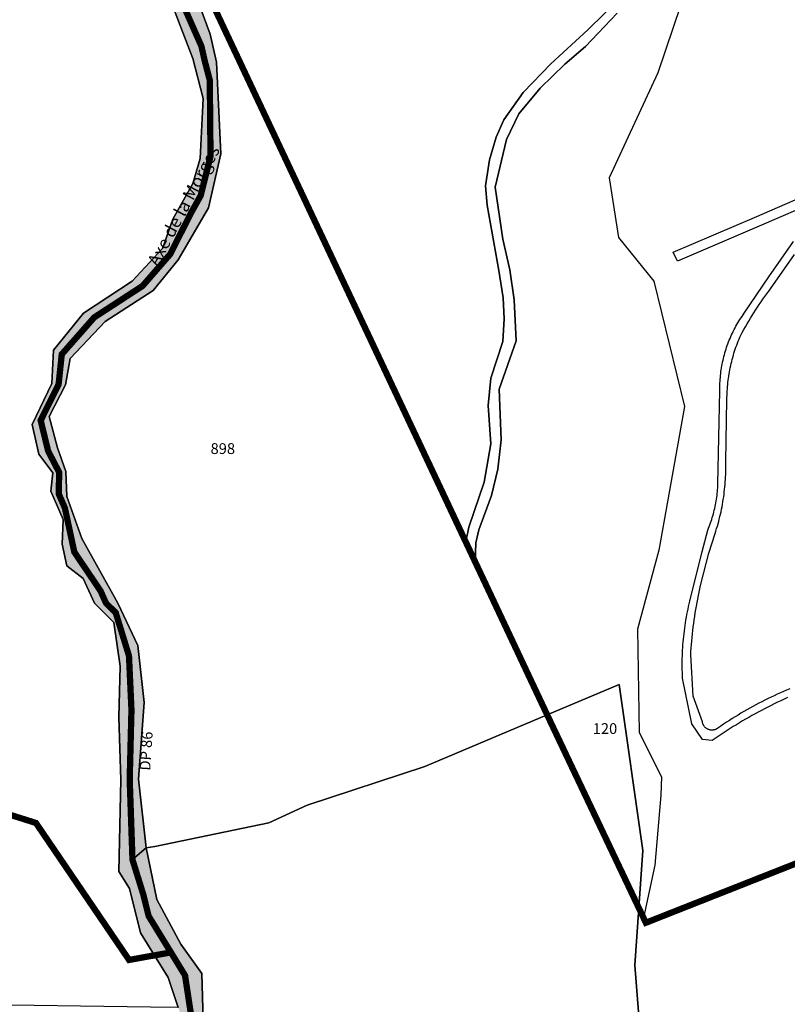
# Model space of a CAD drawing. Units: metres. Extents: x 525499 to 530006, y 149000 to 154003.
# Drawn here: x 526476 to 526690, y 152616 to 152890 of the extents above; entities that cross this region are included whole.
import ezdxf

# ---------------------------------------------------------------- set-up
doc = ezdxf.new("R2010")
doc.units = ezdxf.units.M
doc.header["$LTSCALE"] = 25
doc.linetypes.add('LTYP156', pattern=[0.7, 0.4, -0.1, 0.1, -0.1])
for name, color, linetype in [('mg_cad_cs_surfacecs_eau', 141, 'Continuous'), ('mg_cad_cs_surfacecs_eau_hatch', 141, 'Continuous'), ('mg_cad_od_nom_objet_label', 7, 'Continuous'), ('vd_cad_tpr_com_l', 7, 'Continuous'), ('vd_cad_tpr_com_l_hide', 255, 'Continuous'), ('vd_cad_tpr_csbois_s', 250, 'Continuous'), ('vd_cad_tpr_csdiv_s', 250, 'Continuous'), ('vd_cad_tpr_csdur_s', 250, 'Continuous'), ('vd_cad_tpr_cseau_s', 141, 'Continuous'), ('vd_cad_tpr_cseau_s_hatch', 141, 'Continuous'), ('vd_cad_tpr_odl_l_traitplein', 250, 'Continuous'), ('vd_cad_tpr_parv_s', 250, 'Continuous'), ('vd_cad_tpr_parx_p', 7, 'Continuous')]:
    doc.layers.add(name, color=color, linetype=linetype)
doc.styles.add('STYP23', font='swissl.ttf')
doc.styles.add('STYP24', font='swissli.ttf')

# ---------------------------------------------------------------- blocks, each defined once
blk = doc.blocks.new('CAD_2500_MorgesCommune_ACAD_1_FMEBLOCK44')
at = {"layer": 'mg_cad_cs_surfacecs_eau'}
for points in [[(129.18, 106.47), (135.95, 88.72), (138.85, 77.64), (138.04, 60.89), (135.96, 53.96), (130.47, 44.03), (127.51, 35.89), (119.12, 26.75), (105.53, 17.86), (97.18, 7.61), (96.74, -1.73), (91.29, -13.06), (93.12, -21.35), (97.01, -26.56), (96.45, -31.68), (99.86, -39.54), (99.61, -46.42), (100.88, -52.4), (105.51, -55.96), (108.58, -62.8), (113.99, -68.21), (115.77, -80.32), (115.41, -94.56), (115.93, -111.92), (115.37, -137.44), (118.36, -142.21), (121.42, -154.49), (125.34, -160.8), (129.17, -166.96), (131.94, -175.34)], [(138.97, -182.06), (138.47, -165.83), (132.66, -157.68), (125.95, -145.23), (123, -130.9), (120.91, -111.79), (122.41, -90.44), (120.66, -74.6), (115.09, -62.8), (105.13, -44.78), (100.89, -33.11), (100.64, -26.21), (98.31, -19.61), (96, -10.89), (100.55, -2.07), (101.84, 5.27), (111.57, 15.57), (124.91, 24.18), (131.87, 32.7), (140.38, 47.23), (143.78, 62.25), (142.57, 87.73), (140.82, 95.54), (136.76, 106.61)]]:
    blk.add_lwpolyline(points, dxfattribs=at)
blk = doc.blocks.new('CAD_2500_MorgesCommune_ACAD_1_FMEBLOCK58')
at = {"layer": 'vd_cad_tpr_csdur_s'}
for points in [[(-114.6365, -119.7295), (-115.5495, -120.1485), (-116.4595, -120.5735), (-117.3655, -121.0065), (-118.2685, -121.4455), (-119.1685, -121.8925), (-120.0645, -122.3455), (-120.9575, -122.8065), (-121.8465, -123.2735), (-122.7325, -123.7475), (-123.6145, -124.2285), (-124.4925, -124.7165), (-125.3665, -125.2105), (-126.2375, -125.7115), (-127.1035, -126.2195), (-127.9665, -126.7335), (-128.8255, -127.2555), (-129.6795, -127.7825), (-130.5305, -128.3175), (-131.3765, -128.8585), (-132.2185, -129.4055), (-133.0565, -129.9595), (-133.8905, -130.5195), (-134.7195, -131.0865), (-135.5445, -131.6595), (-138.2675, -131.4155), (-141.2325, -126.9735), (-143.7805, -114.2655), (-143.8165, -113.4955), (-143.8435, -112.7245), (-143.8635, -111.9535), (-143.8755, -111.1825), (-143.8795, -110.4115), (-143.8745, -109.6405), (-143.8625, -108.8695), (-143.8425, -108.0985), (-143.8145, -107.3285), (-143.7785, -106.5575), (-143.7335, -105.7885), (-143.6815, -105.0185), (-143.6215, -104.2495), (-143.5535, -103.4815), (-143.4775, -102.7145), (-143.3935, -101.9485), (-143.3015, -101.1825), (-143.2015, -100.4175), (-143.0935, -99.6545), (-142.9785, -98.8915), (-142.8545, -98.1305), (-142.7235, -97.3715), (-142.5835, -96.6125), (-142.4365, -95.8555), (-142.2815, -95.1005), (-142.1185, -94.3465), (-141.9475, -93.5945), (-141.7695, -92.8445), (-138.3825, -79.0575), (-136.7875, -73.0845), (-136.5845, -72.5985), (-136.3895, -72.1105), (-136.2005, -71.6195), (-136.0195, -71.1255), (-135.8455, -70.6285), (-135.6795, -70.1295), (-135.5205, -69.6275), (-135.3685, -69.1235), (-135.2245, -68.6175), (-135.0875, -68.1095), (-134.9585, -67.5995), (-134.8365, -67.0875), (-134.7225, -66.5735), (-134.6155, -66.0585), (-134.5165, -65.5415), (-134.4255, -65.0235), (-134.3425, -64.5035), (-134.2665, -63.9825), (-134.1975, -63.4615), (-134.1375, -62.9385), (-134.0845, -62.4145), (-134.0395, -61.8905), (-134.0015, -61.3655), (-133.9725, -60.8405), (-133.9505, -60.3145), (-133.4005, -34.3595), (-133.4065, -33.8245), (-133.4055, -33.2895), (-133.3955, -32.7545), (-133.3785, -32.2195), (-133.3525, -31.6845), (-133.3185, -31.1505), (-133.2765, -30.6175), (-133.2275, -30.0845), (-133.1695, -29.5525), (-133.1035, -29.0215), (-133.0295, -28.4915), (-132.9475, -27.9625), (-132.8585, -27.4345), (-132.7605, -26.9085), (-132.6545, -26.3845), (-132.5415, -25.8615), (-132.4195, -25.3395), (-132.2905, -24.8205), (-132.1535, -24.3035), (-132.0095, -23.7885), (-131.8565, -23.2755), (-131.6965, -22.7645), (-131.5285, -22.2565), (-131.3535, -21.7505), (-131.1705, -21.2485), (-130.9795, -20.7475), (-130.7815, -20.2505), (-130.5755, -19.7565), (-130.3625, -19.2655), (-130.1425, -18.7785), (-129.9145, -18.2935), (-129.6795, -17.8135), (-129.4375, -17.3355), (-129.1885, -16.8625), (-128.9315, -16.3925), (-128.6685, -15.9265), (-128.3985, -15.4655), (-128.1205, -15.0075), (-127.8365, -14.5535), (-127.5455, -14.1045), (-127.2475, -13.6605), (-126.9435, -13.2205), (-126.6325, -12.7845), (-119.7525, -2.6035), (-112.9085, 7.2195)], [(-105.6975, 18.6995), (-122.5175, 11.4505), (-145.1715, 1.7495), (-146.4435, 4.1795), (-123.8025, 13.8315), (-103.3185, 22.8165)], [(-113.9575, -117.2425), (-114.8325, -117.6145), (-115.7045, -117.9945), (-116.5725, -118.3825), (-117.4375, -118.7765), (-118.2995, -119.1785), (-119.1575, -119.5885), (-120.0125, -120.0045), (-120.8635, -120.4285), (-121.7115, -120.8605), (-122.5555, -121.2985), (-123.3955, -121.7445), (-124.2315, -122.1975), (-125.0635, -122.6575), (-125.8925, -123.1245), (-126.7165, -123.5985), (-127.5365, -124.0795), (-128.3525, -124.5675), (-129.1645, -125.0625), (-129.9725, -125.5645), (-130.7755, -126.0735), (-131.5745, -126.5895), (-132.3695, -127.1125), (-133.1595, -127.6415), (-133.9445, -128.1775), (-134.0625, -128.2665), (-134.1845, -128.3495), (-134.3115, -128.4245), (-134.4425, -128.4935), (-134.5765, -128.5545), (-134.7135, -128.6085), (-134.8545, -128.6545), (-134.9965, -128.6925), (-135.1415, -128.7235), (-135.2875, -128.7455), (-135.4345, -128.7605), (-135.5815, -128.7665), (-135.7295, -128.7645), (-135.8765, -128.7545), (-136.0235, -128.7355), (-136.1685, -128.7095), (-136.3125, -128.6755), (-136.4535, -128.6335), (-136.5925, -128.5835), (-136.7285, -128.5255), (-136.8615, -128.4615), (-136.9905, -128.3895), (-137.1145, -128.3105), (-137.2355, -128.2245), (-137.3505, -128.1315), (-137.4605, -128.0335), (-137.5645, -127.9285), (-137.6635, -127.8185), (-137.7555, -127.7035), (-137.8415, -127.5835), (-137.9205, -127.4585), (-137.9925, -127.3295), (-138.0565, -127.1975), (-138.1145, -127.0615), (-138.1645, -126.9225), (-138.2065, -126.7805), (-138.2405, -126.6365), (-138.2665, -126.4915), (-140.8085, -119.3625), (-141.5285, -107.8585), (-141.4685, -106.8805), (-141.4005, -105.9025), (-141.3245, -104.9255), (-141.2405, -103.9495), (-141.1475, -102.9745), (-141.0455, -101.9995), (-140.9365, -101.0255), (-140.8185, -100.0525), (-140.6925, -99.0805), (-140.5585, -98.1105), (-140.4155, -97.1405), (-140.2655, -96.1725), (-140.1065, -95.2055), (-139.9385, -94.2395), (-139.7635, -93.2755), (-139.5795, -92.3135), (-139.3875, -91.3525), (-139.1875, -90.3925), (-138.9795, -89.4355), (-138.7635, -88.4795), (-136.4755, -79.5305), (-134.7325, -74.0375), (-134.5195, -73.3745), (-134.3135, -72.7095), (-134.1155, -72.0415), (-133.9255, -71.3715), (-133.7435, -70.6995), (-133.5695, -70.0245), (-133.4025, -69.3485), (-133.2435, -68.6705), (-133.0925, -67.9905), (-132.9495, -67.3095), (-132.8145, -66.6255), (-132.6875, -65.9415), (-132.5685, -65.2545), (-132.4575, -64.5675), (-132.3535, -63.8785), (-132.2585, -63.1885), (-132.1715, -62.4975), (-132.0925, -61.8055), (-132.0205, -61.1125), (-131.9575, -60.4195), (-131.9025, -59.7255), (-131.8555, -59.0305), (-131.8165, -58.3345), (-131.7855, -57.6395), (-131.7635, -56.9435), (-131.7485, -56.2465), (-131.7415, -55.5505), (-131.7435, -54.8535), (-131.7525, -54.1575), (-131.4405, -36.7655), (-131.4355, -36.1715), (-131.4225, -35.5785), (-131.4015, -34.9855), (-131.3725, -34.3925), (-131.3345, -33.7995), (-131.2895, -33.2085), (-131.2365, -32.6165), (-131.1755, -32.0265), (-131.1055, -31.4365), (-131.0285, -30.8485), (-130.9435, -30.2605), (-130.8505, -29.6745), (-130.7495, -29.0895), (-130.6395, -28.5065), (-130.5235, -27.9245), (-130.3985, -27.3435), (-130.2655, -26.7655), (-130.1245, -26.1885), (-129.9765, -25.6135), (-129.8205, -25.0415), (-129.6565, -24.4705), (-129.4845, -23.9025), (-129.3055, -23.3365), (-129.1185, -22.7735), (-128.9245, -22.2125), (-128.7215, -21.6545), (-128.5125, -21.0985), (-128.2945, -20.5465), (-128.0705, -19.9965), (-127.8385, -19.4505), (-127.5985, -18.9075), (-127.1675, -18.1095), (-126.7285, -17.3165), (-126.2825, -16.5275), (-125.8285, -15.7425), (-125.3685, -14.9615), (-124.9005, -14.1845), (-124.4245, -13.4125), (-123.9425, -12.6445), (-123.4525, -11.8815), (-122.9565, -11.1235), (-122.4525, -10.3695), (-121.9415, -9.6205), (-121.4245, -8.8755), (-120.8995, -8.1365), (-120.3675, -7.4015), (-119.8295, -6.6725), (-119.2845, -5.9475), (-112.6115, 3.5755)]]:
    blk.add_lwpolyline(points, dxfattribs=at)

msp = doc.modelspace()

# ---------------------------------------------------------------- hatches: boundary and pattern name
at = {"layer": 'mg_cad_cs_surfacecs_eau_hatch'}
h = msp.add_hatch(color=256, dxfattribs=at)
h.paths.add_polyline_path([(526245.82, 153221.34), (526244.35, 153209.27), (526247.04, 153202.62), (526248.97, 153201.12), (526254.79, 153196.79), (526262.3, 153194.56), (526269.25, 153193.64), (526315.65, 153197.05), (526325.59, 153197.26), (526345.75, 153197.38), (526359.08, 153196.41), (526361.87, 153192.39), (526366.12, 153183.44), (526367.1, 153180.5), (526367.13, 153179.09), (526358.21, 153158.12), (526354.79, 153136.61), (526354.43, 153135.45), (526353.73, 153134.1), (526352.44, 153132.97), (526330.17, 153116.67), (526329.05, 153115.38), (526328.03, 153105.69), (526329.87, 153092.25), (526331.68, 153085.16), (526335.14, 153079.36), (526339.8, 153074.31), (526341.28, 153073.16), (526343.46, 153072.01), (526345.56, 153071.69), (526351.75, 153073.5), (526353.42, 153073.58), (526355.5, 153073.43), (526360.72, 153071.56), (526372.57, 153065.97), (526379.72, 153061.67), (526390.55, 153051.01), (526416.22, 153022.51), (526423.68, 153017.1), (526425.68, 153015.3), (526426.91, 153012.46), (526428.41, 153007.46), (526426.31, 153002.9), (526424.33, 153000.52), (526403.35, 152986.12), (526393.58, 152980.54), (526386.09, 152976.53), (526380.76, 152973.49), (526375.92, 152969.37), (526374.58, 152964.5), (526377.69, 152958.59), (526381.25, 152955.38), (526398.58, 152947.23), (526402.63, 152945.12), (526404.7, 152942.88), (526412.25, 152929.05), (526419.72, 152920.27), (526427.24, 152914.9), (526432.44, 152912.36), (526437.12, 152911.41), (526447.09, 152912.65), (526452.48, 152914.35), (526457.55, 152916.73), (526461.31, 152919.73), (526462.92, 152922.47), (526464.56, 152926.31), (526461.95, 152934.63), (526461.98, 152943.94), (526463.54, 152950.76), (526465.01, 152953.9), (526468.01, 152956.49), (526472.51, 152958.29), (526476.48, 152958.53), (526483.38, 152956.96), (526488.61, 152953.24), (526495.9, 152944.89), (526502.32, 152933.96), (526507.06, 152923.01), (526511.24, 152909.49), (526517.31, 152897.37), (526524.08, 152879.62), (526526.98, 152868.54), (526526.17, 152851.79), (526524.09, 152844.86), (526518.6, 152834.93), (526515.64, 152826.79), (526507.25, 152817.65), (526493.66, 152808.76), (526485.31, 152798.51), (526484.87, 152789.17), (526479.42, 152777.84), (526481.25, 152769.55), (526485.14, 152764.34), (526484.58, 152759.22), (526487.99, 152751.36), (526487.74, 152744.48), (526489.01, 152738.5), (526493.64, 152734.94), (526496.71, 152728.1), (526502.12, 152722.69), (526503.9, 152710.58), (526503.54, 152696.34), (526504.06, 152678.98), (526503.5, 152653.46), (526506.49, 152648.69), (526509.55, 152636.41), (526513.47, 152630.1), (526517.3, 152623.94), (526520.07, 152615.56), (526520.99, 152612.76), (526519.02, 152608.91), (526510.94, 152611.41), (526497.43, 152608.94), (526492.65, 152599.25), (526486.71, 152577.68), (526493.54, 152555.24), (526494.56, 152551.9), (526494.89, 152550.8), (526495.09, 152550.52), (526498.38, 152545.95), (526506.14, 152539.93), (526514.17, 152536.48), (526514.01, 152528.48), (526505.42, 152494), (526498.24, 152479.47), (526498.3, 152476.55), (526496.61, 152465.75), (526496.25, 152463.36), (526497.46, 152455.34), (526500.38, 152451.89), (526509.56, 152429.24), (526508.837, 152424.988), (526509.719, 152413.721), (526506.178, 152401.382), (526505.154, 152389.113), (526503.925, 152383.503), (526501.138, 152377.064), (526496.141, 152369.046), (526496.698, 152368.454), (526499.889, 152365.18), (526503.31, 152361.67), (526504.427, 152360.464), (526507.751, 152363.323), (526511.759, 152370.063), (526516.652, 152384.368), (526516.536, 152393.937), (526518.51, 152404.8), (526518.19, 152414.227), (526515.74, 152423.05), (526514.14, 152431.49), (526510.62, 152444.37), (526506.14, 152454.71), (526504.37, 152457.3), (526502.26, 152462.87), (526502.63, 152465.63), (526503.55, 152476.44), (526507.65, 152484.35), (526513.99, 152500.13), (526516.95, 152510.67), (526519.89, 152523.4), (526523.49, 152536.59), (526520.37, 152547.6), (526514.26, 152552.15), (526507.21, 152550.17), (526504.52, 152552.79), (526501.02, 152555.98), (526495.28, 152568.07), (526495.28, 152575.18), (526497.74, 152588.06), (526501.41, 152601.38), (526509.7, 152604.64), (526524.24, 152603), (526527.1, 152608.84), (526526.6, 152625.07), (526520.79, 152633.22), (526514.08, 152645.67), (526511.13, 152660), (526509.04, 152679.11), (526510.54, 152700.46), (526508.79, 152716.3), (526503.22, 152728.1), (526493.26, 152746.12), (526489.02, 152757.79), (526488.77, 152764.69), (526486.44, 152771.29), (526484.13, 152780.01), (526488.68, 152788.83), (526489.97, 152796.17), (526499.7, 152806.47), (526513.04, 152815.08), (526520, 152823.6), (526528.51, 152838.13), (526531.91, 152853.15), (526530.7, 152878.63), (526528.95, 152886.44), (526524.89, 152897.51), (526527.56, 152899.17), (526529.729, 152903.853), (526523.65, 152900.56), (526518.31, 152912.48), (526514.84, 152919.55), (526511.57, 152925.92), (526509.91, 152931.6), (526506.75, 152944.45), (526505.73, 152945.96), (526500.16, 152948.8), (526495.2, 152953.81), (526490.77, 152959.62), (526486.73, 152963.5), (526483.45, 152964.11), (526469.16, 152960.81), (526463.33, 152958.33), (526457.38, 152950.92), (526453.97, 152943.29), (526453.02, 152937.84), (526452.04, 152931.11), (526450.56, 152925.02), (526447.18, 152921.98), (526443.63, 152920.26), (526438.76, 152918.89), (526432.88, 152919.05), (526426.28, 152924.09), (526420.07, 152932.25), (526416.14, 152939.07), (526408.71, 152947.37), (526407.27, 152952.02), (526408.05, 152957.44), (526408.66, 152962.67), (526408.34, 152971.12), (526407.2, 152981.05), (526409.2, 152983.75), (526423.72, 152993.72), (526428.4, 152996.14), (526431.41, 152999.05), (526435.05, 153010.88), (526434.59, 153013.99), (526432.88, 153017.34), (526430.01, 153020.68), (526417.68, 153031.03), (526410.69, 153040.95), (526394.78, 153056.82), (526382.87, 153066.69), (526378.86, 153070.36), (526376.13, 153072.16), (526369.08, 153075.43), (526355.34, 153080.64), (526346.75, 153080.1), (526341.26, 153083.84), (526339.4, 153088.03), (526338.43, 153090.83), (526336.35, 153100.07), (526335.76, 153108.9), (526336.44, 153112.4), (526339.54, 153115.42), (526356.52, 153127.63), (526360.05, 153130.74), (526361.85, 153132.44), (526362.62, 153134.18), (526365.81, 153155.08), (526372.94, 153172.96), (526374.4, 153179.12), (526374.92, 153181.25), (526374.92, 153183.15), (526373.01, 153186.76), (526365.09, 153200.32), (526362.93, 153202.79), (526359.41, 153204.22), (526319.23, 153206.5), (526315.04, 153206.85), (526298.28, 153206.76), (526271.32, 153204.58), (526258.63, 153205.86), (526254.16, 153210.54), (526253.7, 153219.07)], flags=0)
h.paths.add_polyline_path([(526380.92, 152965.02), (526382.09, 152967.52), (526385.79, 152971.32), (526400.54, 152978.19), (526403.25, 152978.11), (526404.39, 152974.25), (526405.16, 152965.69), (526404.42, 152957.74), (526402.34, 152950.94), (526397.19, 152951.8), (526394.28, 152952.93), (526390.71, 152954.72), (526387.2, 152956.93), (526382.96, 152960.66)], flags=0)
at = {"layer": 'vd_cad_tpr_cseau_s_hatch'}
for points in [[(526518.02, 152630.93), (526513.47, 152630.1), (526509.55, 152636.41), (526506.49, 152648.69), (526503.5, 152653.46), (526504.06, 152678.98), (526503.54, 152696.34), (526503.9, 152710.58), (526502.12, 152722.69), (526496.71, 152728.1), (526493.64, 152734.94), (526489.01, 152738.5), (526487.74, 152744.48), (526487.99, 152751.36), (526484.58, 152759.22), (526485.14, 152764.34), (526481.25, 152769.55), (526479.42, 152777.84), (526484.87, 152789.17), (526485.31, 152798.51), (526493.66, 152808.76), (526507.25, 152817.65), (526515.64, 152826.79), (526518.6, 152834.93), (526524.09, 152844.86), (526526.17, 152851.79), (526526.98, 152868.54), (526524.08, 152879.62), (526517.31, 152897.37), (526515.202, 152898.25), (526511.864, 152901.963), (526509.378, 152910.643), (526504.587, 152916.709), (526502.814, 152923.706), (526503.829, 152931.122), (526503.075, 152940.55), (526498.829, 152948.127), (526496.042, 152950.553), (526486.093, 152954.174), (526477.899, 152961.735), (526470.404, 152962.125), (526469.397, 152960.942), (526466.08, 152948.826), (526468.104, 152942.557), (526465.971, 152937.907), (526461.944, 152934.243), (526461.565, 152928.882), (526457.891, 152923.271), (526456.15, 152917.199), (526454.212, 152916.592), (526442.494, 152916.586), (526437.719, 152915.292), (526432.955, 152912.921), (526429.427, 152913.303), (526426.438, 152916.166), (526423.865, 152917.533), (526418.663, 152922.867), (526412.802, 152925.851), (526408.178, 152932.981), (526406.031, 152941.049), (526404.16, 152957.119), (526402.689, 152960.97), (526398.932, 152966.678), (526398.8, 152971.368), (526402.283, 152976.374), (526409.337, 152982.125), (526409.338, 152982.126), (526412.471, 152984.679), (526412.479, 152987.784), (526413.087, 152990.782), (526415.984, 152991.355), (526426.383, 152989.278), (526429.015, 152991.838), (526430.432, 152994.673), (526430.432, 152997.138), (526432.289, 153000.945), (526432.54, 153004.432), (526431.604, 153006.104), (526428.164, 153010.146), (526425.54, 153011.744), (526420.844, 153012.858), (526416.765, 153017.02), (526413.646, 153021.806), (526407.97, 153025.647), (526400.283, 153028.12), (526399.167, 153028.479), (526396.406, 153029.946), (526391.054, 153035.63), (526389.299, 153039.204), (526386.351, 153045.208), (526385.572, 153049.606), (526381.067, 153057.333), (526378.015, 153058.03), (526369.25, 153057.951), (526366.291, 153057.925), (526360.67, 153058.805), (526358.152, 153060.344), (526353.275, 153065.356), (526348.181, 153068.545), (526344.656, 153074.212), (526344.422, 153080.147), (526345.356, 153085.121), (526340.716, 153090.062), (526337.074, 153099.968), (526337.568, 153106.972), (526340.065, 153111.816), (526339.886, 153117.641), (526342.94, 153120.996), (526349.494, 153125.075), (526351.457, 153132.92), (526352.791, 153152.16), (526356.981, 153164.013), (526359.45, 153166.544), (526369.919, 153182.352), (526368.796, 153184.029), (526363.838, 153186.4), (526355.032, 153187.079), (526352.781, 153188.772), (526352.781, 153192.18), (526351.479, 153193.892), (526347.667, 153195.441), (526340.338, 153196.751), (526331.007, 153195.245), (526327.271, 153192.418), (526322.168, 153192.04), (526319.047, 153193.236), (526309.723, 153193.818), (526295.556, 153195.904), (526290.153, 153194.102), (526278.184, 153197.275), (526274.69, 153195.914), (526266.458, 153194.975), (526256.745, 153195.08), (526247.271, 153198.34), (526244.351, 153200.376), (526242.135, 153203.383), (526240.109, 153206.833), (526239.377, 153211.19), (526239.859, 153214.489), (526244.546, 153222.163), (526248.196, 153220.148), (526244.962, 153214.289), (526244.675, 153211.11), (526244.992, 153206.817), (526246.005, 153205.092), (526247.113, 153203.588), (526248.573, 153202.57), (526257.725, 153198.04), (526264.996, 153197.749), (526275, 153198.902), (526278.378, 153200.221), (526289.999, 153198.819), (526296.269, 153199.962), (526301.472, 153199.331), (526306.846, 153198.047), (526310.817, 153198.049), (526315.614, 153197.749), (526321.082, 153199.519), (526322.508, 153198.929), (526328.718, 153199.829), (526330.586, 153201.243), (526339.202, 153202.06), (526348.917, 153200.05), (526355.095, 153197.332), (526357.689, 153195.137), (526357.689, 153193.433), (526360.82, 153192.461), (526365.223, 153192.121), (526368.526, 153190.513), (526371.005, 153189.328), (526373.244, 153187.421), (526375.096, 153184.832), (526375.76, 153183.096), (526375.466, 153180.286), (526374.69, 153178.989), (526373.723, 153178.85), (526372.958, 153178.182), (526363.908, 153164.562), (526360.144, 153157.978), (526358.049, 153152.052), (526357.203, 153149.368), (526354.284, 153128.358), (526353.302, 153124.436), (526352.409, 153121.829), (526350.737, 153120.292), (526345.606, 153118.322), (526342.989, 153114.352), (526343.078, 153111.44), (526341.83, 153107.08), (526341.205, 153105.58), (526340.705, 153099.663), (526344.085, 153092.974), (526348.442, 153089.5), (526348.567, 153083.328), (526348.745, 153076.293), (526350.508, 153073.459), (526352.872, 153072.686), (526366.457, 153063.505), (526369.268, 153063.064), (526377.884, 153062.625), (526385.425, 153059.949), (526391.119, 153049.934), (526391.509, 153047.734), (526395.307, 153037.912), (526397.983, 153035.07), (526403.832, 153031.478), (526410.297, 153029.398), (526415.895, 153026.032), (526419.363, 153021.566), (526424.704, 153015.874), (526427.051, 153015.317), (526430.686, 153012.4), (526433.592, 153009.701), (526435.567, 153007.651), (526436.546, 153006.024), (526436.42, 153004.28), (526436.785, 153002.638), (526435.983, 152994.37), (526435.983, 152993.137), (526435.274, 152991.72), (526430.384, 152985.835), (526427.252, 152986.091), (526425.791, 152985.872), (526420.592, 152986.91), (526418.844, 152986.565), (526418.835, 152983.572), (526407.654, 152973.029), (526405.912, 152970.527), (526405.978, 152968.181), (526409.58, 152962.773), (526411.374, 152957.865), (526411.385, 152953.11), (526412.657, 152945.962), (526411.087, 152942.3), (526413.091, 152937.003), (526414.533, 152936.596), (526417.725, 152931.032), (526422.919, 152926.931), (526426.89, 152923.834), (526430, 152921.937), (526431.899, 152918.587), (526434.336, 152917.472), (526438.597, 152918.558), (526440.985, 152919.205), (526454.939, 152926.079), (526455.809, 152929.115), (526457.646, 152931.92), (526457.836, 152934.601), (526457.836, 152935.463), (526458.785, 152939.028), (526460.357, 152942.777), (526458.953, 152950.019), (526460.034, 152952.729), (526466.418, 152964.331), (526470.679, 152966.415), (526479.294, 152965.895), (526489.699, 152960.219), (526500.742, 152953.544), (526507.391, 152944), (526510.863, 152933.539), (526512.56, 152922.898), (526513.446, 152919.4), (526515.111, 152913.141), (526520.959, 152902.189), (526521.75, 152901.105), (526520.061, 152897.915), (526520.39, 152896.911), (526526.52, 152883.03), (526527.39, 152879.13), (526528.84, 152873.59), (526529.04, 152852.47), (526526.3, 152841.49), (526523.55, 152836.53), (526517.82, 152825.2), (526510.14, 152816.37), (526496.68, 152807.61), (526487.64, 152797.34), (526486.77, 152789), (526481.78, 152778.93), (526483.85, 152770.42), (526486.93, 152764.49), (526486.8, 152758.51), (526488.51, 152754.58), (526490.5, 152745.3), (526491.14, 152742.31), (526498.43, 152731.52), (526499.96, 152728.1), (526502.67, 152725.4), (526506.35, 152713.44), (526507.04, 152698.4), (526506.55, 152679.04), (526507.32, 152656.73), (526510.29, 152647.18), (526511.82, 152641.04)], [(526496.698, 152368.454), (526496.141, 152369.046), (526501.138, 152377.064), (526503.925, 152383.503), (526505.154, 152389.113), (526506.178, 152401.382), (526509.719, 152413.721), (526508.837, 152424.988), (526509.56, 152429.24), (526500.38, 152451.89), (526497.46, 152455.34), (526496.25, 152463.36), (526496.61, 152465.75), (526498.3, 152476.55), (526498.24, 152479.47), (526505.42, 152494), (526514.01, 152528.48), (526514.17, 152536.48), (526506.14, 152539.93), (526498.38, 152545.95), (526495.09, 152550.52), (526494.89, 152550.8), (526494.56, 152551.9), (526493.54, 152555.24), (526486.71, 152577.68), (526492.65, 152599.25), (526497.43, 152608.94), (526510.94, 152611.41), (526519.02, 152608.91), (526520.99, 152612.76), (526520.07, 152615.56), (526517.3, 152623.94), (526513.47, 152630.1), (526518.02, 152630.93), (526521.95, 152624.51), (526524.04, 152610.8), (526521.63, 152605.96), (526510.32, 152608.03), (526499.42, 152605.16), (526497.03, 152600.32), (526490.99, 152576.43), (526490.99, 152572.88), (526497.96, 152553.39), (526501.45, 152549.37), (526506.68, 152545.05), (526510.2, 152546.04), (526517.27, 152542.04), (526518.83, 152536.54), (526518.75, 152532.54), (526516.95, 152525.94), (526509.71, 152497.07), (526506.54, 152489.18), (526502.95, 152481.91), (526500.89, 152477.96), (526500.92, 152476.49), (526499.62, 152465.69), (526499.26, 152463.11), (526500.92, 152456.32), (526503.26, 152453.3), (526509.34, 152437.72), (526511.85, 152430.36), (526512.288, 152424.019), (526513.954, 152413.974), (526512.344, 152403.091), (526510.845, 152391.525), (526510.288, 152383.935), (526506.448, 152373.563), (526501.946, 152366.185), (526499.889, 152365.18)]]:
    msp.add_hatch(color=256, dxfattribs=at).paths.add_polyline_path(points, flags=0)

# ---------------------------------------------------------------- linework, layer by layer
at = {"layer": 'vd_cad_tpr_com_l', "linetype": 'LTYP156', "const_width": 1.75, "flags": 128}
for points in [[(526520.39, 152896.911), (526526.9, 152900.57), (526527.56, 152899.17), (526531.35, 152891.13), (526622.74, 152697), (526648.23, 152643.31), (526650.19, 152639.17), (526656.97, 152641.85), (526811.59, 152702.89), (526866.98, 152724.76), (526874.73, 152726.22), (526878.03, 152727.5), (526879.88, 152728.21), (526885.97, 152730.57), (526886.32, 152730.63), (526889.8, 152731.24), (526909.94, 152734.8), (526920.79, 152734.72), (526921.98, 152734.71), (526928.49, 152734.66), (526951.48, 152734.08), (526966.01, 152733.63), (526966.97, 152733.61), (526968.05, 152733.58), (526989.67, 152735.28), (526993.89, 152735.61), (526999.88, 152736.08), (527010.69, 152735.59), (527015.68, 152734.17), (527016.17, 152734.03), (527047.61, 152709.74), (527052.52, 152708.97), (527053.45, 152708.81), (527059.35, 152707.88), (527062.58, 152707.35), (527069.75, 152706.18), (527075.91, 152705.17), (527077.58, 152704.89), (527081.92, 152704.18), (527089.86, 152702.88), (527100.05, 152704.29), (527110.04, 152705.65), (527113.28, 152706.09), (527122.94, 152707.42), (527138.39, 152709.62), (527138, 152710.46), (527136.41, 152723.06), (527140.48, 152734.59), (527140.86, 152735.67), (527143.84, 152734.61), (527146.64, 152733.61), (527148.71, 152732.88), (527149.43, 152731.82), (527154.4, 152724.43), (527159.49, 152725.92), (527197.23, 152761.82), (527202.2, 152753.89), (527205.47, 152755.67), (527205.73, 152755.83), (527206.65, 152756.38), (527234.67, 152773.34), (527235.56, 152765.45), (527244.66, 152771.68), (527264.37, 152785.19), (527287.07, 152789.44), (527303.25, 152791.47), (527309.41, 152791.26), (527313.14, 152791.09), (527323.27, 152788.68), (527325.36, 152804.39), (527327.42, 152805.37), (527384.34, 152834.66), (527385.17, 152834.72), (527387.66, 152834.89), (527428.59, 152837.7), (527548.04, 152845.92), (527580.78, 152848.17), (527611.62, 152864.52), (527645.84, 152879.34), (527654.17, 152863.77), (527674.26, 152828.59), (527676.42, 152824.71), (527677.86, 152822.25), (527683.02, 152813.25), (527715.22, 152825.9), (527744.86, 152778.56), (527745.29, 152777.87), (527745.41, 152777.66), (527745.54, 152777.46), (527753.94, 152782.81), (527755.82, 152784.24), (527789.14, 152809.73), (527799.56, 152818.9), (527813.88, 152827.26), (527815.98, 152825.48), (527841.26, 152803.75), (527856.69, 152788.21), (527865.11, 152789.26), (527869.62, 152789.83), (527885.34, 152791.79), (527909.75, 152796.84), (527932.22, 152813.04), (527931.89, 152845.75), (527931.89, 152846), (527961.09, 152864.43), (527965.14, 152867.98), (527987.93, 152889.21), (527988.24, 152888.88), (527991.31, 152885.37), (527993.45, 152883.37), (527994.21, 152882.65), (528009.69, 152866.98), (528012.03, 152864.56), (528016.86, 152859.71), (528023.1, 152855.11), (528029.74, 152850.68), (528036.67, 152846.79), (528036.75, 152845.21), (528044.74, 152842.72), (528052.92, 152840.78), (528069.46, 152837.17), (528081.21, 152834.62), (528086.99, 152833.63), (528088.71, 152832.65), (528100.89, 152825.82), (528110.38, 152832.82), (528126.34, 152840.09), (528148.94, 152851.19), (528159.92, 152859.06), (528167.17, 152865.13), (528194.95, 152897.43), (528201.49, 152907.69), (528200.85, 152908.04), (528209.98, 152924.17), (528234.85, 152872.06), (528238.29, 152864.84), (528242.67, 152855.66), (528248.71, 152842.98), (528267.62, 152853.28), (528282.52, 152821.6), (528300.5, 152775.8), (528304.09, 152764.54), (528316.062, 152766.508), (528370.84, 152775.51), (528376.57, 152764.22), (528377.49, 152764.54), (528386.42, 152770.48), (528394.78, 152776.39), (528401.46, 152770.25), (528401.641, 152770.163), (528401.819, 152770.068), (528401.992, 152769.966), (528402.162, 152769.858), (528402.326, 152769.742), (528402.486, 152769.62), (528402.641, 152769.491), (528402.79, 152769.356), (528402.934, 152769.215), (528403.072, 152769.069), (528403.204, 152768.917), (528403.329, 152768.759), (528403.448, 152768.597), (528403.56, 152768.43), (528405.82, 152762.18), (528406.21, 152761.11), (528406.9, 152759.21), (528412.09, 152762.31), (528412.97, 152762.86), (528450.45, 152784.93), (528472.93, 152798.17), (528502.3, 152815.47), (528513.09, 152821.81), (528536.96, 152835.9), (528547.31, 152841.99)], [(526518.02, 152630.93), (526511.82, 152641.04), (526510.29, 152647.18), (526507.32, 152656.73), (526506.55, 152679.04), (526507.04, 152698.4), (526506.35, 152713.44), (526502.67, 152725.4), (526499.96, 152728.1), (526498.43, 152731.52), (526491.14, 152742.31), (526490.5, 152745.3), (526488.51, 152754.58), (526486.8, 152758.51), (526486.93, 152764.49), (526483.85, 152770.42), (526481.78, 152778.93), (526486.77, 152789), (526487.64, 152797.34), (526496.68, 152807.61), (526510.14, 152816.37), (526517.82, 152825.2), (526523.55, 152836.53), (526526.3, 152841.49), (526529.04, 152852.47), (526528.84, 152873.59), (526527.39, 152879.13), (526526.52, 152883.03), (526520.39, 152896.911)], [(525696.42, 151840.04), (525709.78, 151859.01), (525782.12, 151963.14), (525787.63, 151973.6), (525791.49, 151984.94), (525815.93, 152077.56), (525819.6, 152088.39), (525831.69, 152099.59), (525825.86, 152112.93), (525813.88, 152135.06), (525789.8, 152175.72), (525771.51, 152206.57), (525755.65, 152233.53), (525744.03, 152256.51), (525733.93, 152288.44), (525728.36, 152315.55), (525725.07, 152339.41), (525723.27, 152361.22), (525724.66, 152383.25), (525727.63, 152405.02), (525724.24, 152406.06), (525772.51, 152543.06), (525818.36, 152673.98), (525828.66, 152668.33), (525838.79, 152669.25), (525933.97, 152677.64), (526105.32, 152692.73), (526122.65, 152703.9), (526153.4, 152723.72), (526168.7, 152733.58), (526174.89, 152737.67), (526197.96, 152728.78), (526211.11, 152723.75), (526245.59, 152710.59), (526261.82, 152704.18), (526285.45, 152695.01), (526304.12, 152687.98), (526311.22, 152686.04), (526315.07, 152684.08), (526318.44, 152681.76), (526342.32, 152659.77), (526354.71, 152653.21), (526369.11, 152644.96), (526375.27, 152644.19), (526393.13, 152641.91), (526410.54, 152661.1), (526413.96, 152664.86), (526426.59, 152656.86), (526444.64, 152678.21), (526480.46, 152666.94), (526506.38, 152628.83), (526512.14, 152629.87), (526513.47, 152630.1), (526518.02, 152630.93)], [(526169.03, 151558.55), (526183.27, 151576.53), (526159.12, 151592.48), (526165.9, 151599.92), (526194.83, 151631.59), (526218.85, 151657.81), (526238.04, 151678.75), (526247.97, 151689.58), (526271.11, 151714.84), (526293.24, 151738.99), (526311.75, 151759.2), (526336.55, 151786.28), (526361.38, 151813.4), (526380.9, 151834.74), (526381.271, 151835.159), (526392.18, 151847), (526402.75, 151837.99), (526412.69, 151829.52), (526428.14, 151816.33), (526467.352, 151782.756), (526469.66, 151780.78), (526487.92, 151764.37), (526491.72, 151760.95), (526514.42, 151740.48), (526548.192, 151727.172), (526550.76, 151726.16), (526554.502, 151724.686), (526594.7, 151708.85), (526597.04, 151706.85), (526599.81, 151710.2), (526617.46, 151731.57), (526655.42, 151766.49), (526712.02, 151818.55), (526728.12, 151833.35), (526748.6, 151852.19), (526751.07, 151850.22), (526782.45, 151821.42), (526784.01, 151817.24), (526831.61, 151768.63), (526839.06, 151775.91), (526843.2, 151771.7), (526872.32, 151742.01), (526884.96, 151729.12), (526914.97, 151757.34), (526924.45, 151766.3), (526928.71, 151770.34), (526932.11, 151773.54), (526974.39, 151813.39), (526980.98, 151819.6), (526982.91, 151821.42), (526985.56, 151823.89), (526983.51, 151825.42), (526982.31, 151827.59), (526979.76, 151833.25), (526976.71, 151841.98), (526974.96, 151847.8), (526972.9, 151858.77), (526971.23, 151868.84), (526973.22, 151881.06), (526972.5, 151888.34), (526970.3, 151895.07), (526967.74, 151902.1), (526966.57, 151902.23), (526965.79, 151903.94), (526962.37, 151906.85), (526955.31, 151910.14), (526953.75, 151911.67), (526950.09, 151911.67), (526941.58, 151912.08), (526930.48, 151909.75), (526923.17, 151907.38), (526920.18, 151904.61), (526920.5, 151902.36), (526912.81, 151893.89), (526912.33, 151894.32), (526905.05, 151887.89), (526897.98, 151885.57), (526894.44, 151885.26), (526886.8, 151886.56), (526879.16, 151888.56), (526874.71, 151888.7), (526865.14, 151893.39), (526859.05, 151897.67), (526852.25, 151904.03), (526850.18, 151906.22), (526848.45, 151912.75), (526848.61, 151933.22), (526849.23, 151935.57), (526843.85, 151948.8), (526843.08, 151950.41), (526834.05, 151957.42), (526829.59, 151963.72), (526825.97, 151978.41), (526823.53, 151984.06), (526821.54, 151986.58), (526812.64, 151989.33), (526807.58, 151987.22), (526801.12, 151984.81), (526794.38, 151982.74), (526791.2, 151981.11), (526781.01, 151977.9), (526777.86, 151977.49), (526771.22, 151978.87), (526769.47, 151979.33), (526752.85, 151989.8), (526749.95, 151989.72), (526744.71, 151993.52), (526730.73, 152001.83), (526718.5, 152008.83), (526711.21, 152014.52), (526710.14, 152015.8), (526699.89, 152023.97), (526690.93, 152029.71), (526688.5, 152032.26), (526680.67, 152043.97), (526672.97, 152060.85), (526662.18, 152073.75), (526654.48, 152079.12), (526647.57, 152081.65), (526618.48, 152086.07), (526607.9, 152090.84), (526591.48, 152102.46), (526587.67, 152106.24), (526584.39, 152110.29), (526578.86, 152125.05), (526576.98, 152128.94), (526576.01, 152135.73), (526576.98, 152139.6), (526573.39, 152153.91), (526567.54, 152157.08), (526563.53, 152156.46), (526548.91, 152147.41), (526530.86, 152143.97), (526509.71, 152147.06), (526501.96, 152148.08), (526495.1, 152147.96), (526488.62, 152147.56), (526474.77, 152149.44), (526467.32, 152145.83), (526455.51, 152147.39), (526446.35, 152150.98), (526435.87, 152157.94), (526432.23, 152159.29), (526426.11, 152163.09), (526412.58, 152171.08), (526403.52, 152175.54), (526399.89, 152179.01), (526398.89, 152180.9), (526394.48, 152187.72), (526394.46, 152194.32), (526405.67, 152200.26), (526407.5, 152201.08), (526409.32, 152201.93), (526417.1, 152207.71), (526418.7, 152208.93), (526419.4, 152209.62), (526425.59, 152216.54), (526430.29, 152228.18), (526431.19, 152230.02), (526434.55, 152242.28), (526436.93, 152242.89), (526436.89, 152244.9), (526433.33, 152252.13), (526429.11, 152265.27), (526427.71, 152272.37), (526426.31, 152283.37), (526426.1, 152286.46), (526431.08, 152303.96), (526434.19, 152309.72), (526439.08, 152312.59), (526463.2, 152331.68), (526468.96, 152337.04), (526477.02, 152342.8), (526488.6, 152354.14), (526499.92, 152365.21), (526501.946, 152366.185), (526506.448, 152373.563), (526510.288, 152383.935), (526510.845, 152391.525), (526512.344, 152403.091), (526513.954, 152413.974), (526512.288, 152424.019), (526511.85, 152430.36), (526509.34, 152437.72), (526503.26, 152453.3), (526500.92, 152456.32), (526499.26, 152463.11), (526499.62, 152465.69), (526500.92, 152476.49), (526500.89, 152477.96), (526502.95, 152481.91), (526506.54, 152489.18), (526509.71, 152497.07), (526516.95, 152525.94), (526518.75, 152532.54), (526518.83, 152536.54), (526517.27, 152542.04), (526510.2, 152546.04), (526506.68, 152545.05), (526501.45, 152549.37), (526497.96, 152553.39), (526490.99, 152572.88), (526490.99, 152576.43), (526497.03, 152600.32), (526499.42, 152605.16), (526510.32, 152608.03), (526521.63, 152605.96), (526524.04, 152610.8), (526521.95, 152624.51), (526518.02, 152630.93)]]:
    msp.add_lwpolyline(points, dxfattribs=at)
at = {"layer": 'vd_cad_tpr_com_l_hide', "const_width": 1.75}
for points in [[(526527.56, 152899.17), (526531.35, 152891.13), (526622.74, 152697), (526648.23, 152643.31), (526650.19, 152639.17), (526656.97, 152641.85), (526811.59, 152702.89)], [(526518.02, 152630.93), (526511.82, 152641.04), (526510.29, 152647.18), (526507.32, 152656.73), (526506.55, 152679.04), (526507.04, 152698.4), (526506.35, 152713.44), (526502.67, 152725.4), (526499.96, 152728.1), (526498.43, 152731.52), (526491.14, 152742.31), (526490.5, 152745.3), (526488.51, 152754.58), (526486.8, 152758.51), (526486.93, 152764.49), (526483.85, 152770.42), (526481.78, 152778.93), (526486.77, 152789), (526487.64, 152797.34), (526496.68, 152807.61), (526510.14, 152816.37), (526517.82, 152825.2), (526523.55, 152836.53), (526526.3, 152841.49), (526529.04, 152852.47), (526528.84, 152873.59), (526527.39, 152879.13), (526526.52, 152883.03), (526520.39, 152896.911)], [(526318.44, 152681.76), (526342.32, 152659.77), (526354.71, 152653.21), (526369.11, 152644.96), (526375.27, 152644.19), (526393.13, 152641.91), (526410.54, 152661.1), (526413.96, 152664.86), (526426.59, 152656.86), (526444.64, 152678.21), (526480.46, 152666.94), (526506.38, 152628.83), (526512.14, 152629.87), (526513.47, 152630.1), (526518.02, 152630.93)], [(526524.04, 152610.8), (526521.95, 152624.51), (526518.02, 152630.93)]]:
    msp.add_lwpolyline(points, dxfattribs=at)
at = {"layer": 'vd_cad_tpr_csbois_s'}
for points in [[(526661.926, 152900.683), (526653.506, 152875.668), (526640.011, 152846.433), (526642.54, 152829.865), (526652.411, 152817.652), (526660.949, 152782.847), (526653.784, 152742.842), (526647.827, 152720.897), (526648.345, 152692.152), (526654.555, 152679.751), (526654.358, 152674.681), (526652.652, 152655.174), (526649.559, 152640.504), (526648.23, 152643.31), (526622.74, 152697), (526602.684, 152739.604), (526602.886, 152744.872), (526603.733, 152748.532), (526607.253, 152758.023), (526609.041, 152765.42), (526609.916, 152773.584), (526609.379, 152787.65), (526614.137, 152801.056), (526613.525, 152812.49), (526612.37, 152820.827), (526610.358, 152829.399), (526608.278, 152843.868), (526611.422, 152857.081), (526614.889, 152864.222), (526620.802, 152871.38), (526627.616, 152878.076), (526633.365, 152882.981), (526642.222, 152892.218)], [(526517.31, 152897.37), (526524.08, 152879.62), (526526.98, 152868.54), (526526.17, 152851.79), (526524.09, 152844.86), (526518.6, 152834.93), (526515.64, 152826.79), (526507.25, 152817.65), (526493.66, 152808.76), (526485.31, 152798.51), (526484.87, 152789.17), (526479.42, 152777.84), (526481.25, 152769.55), (526485.14, 152764.34), (526484.58, 152759.22), (526487.99, 152751.36), (526487.74, 152744.48), (526489.01, 152738.5), (526493.64, 152734.94), (526496.71, 152728.1), (526502.12, 152722.69), (526503.9, 152710.58), (526503.54, 152696.34), (526504.06, 152678.98), (526503.5, 152653.46), (526506.49, 152648.69), (526509.55, 152636.41), (526513.47, 152630.1), (526517.3, 152623.94), (526520.07, 152615.56)], [(526527.1, 152608.84), (526526.6, 152625.07), (526520.79, 152633.22), (526514.08, 152645.67), (526511.13, 152660), (526509.04, 152679.11), (526510.54, 152700.46), (526508.79, 152716.3), (526503.22, 152728.1), (526493.26, 152746.12), (526489.02, 152757.79), (526488.77, 152764.69), (526486.44, 152771.29), (526484.13, 152780.01), (526488.68, 152788.83), (526489.97, 152796.17), (526499.7, 152806.47), (526513.04, 152815.08), (526520, 152823.6), (526528.51, 152838.13), (526531.91, 152853.15), (526530.7, 152878.63), (526528.95, 152886.44), (526524.89, 152897.51)], [(526643.212, 152896.717), (526634.056, 152887.583), (526623.757, 152878.146), (526616.082, 152870.19), (526610.647, 152862.616), (526608.517, 152857.8), (526606.664, 152851.428), (526605.594, 152844.179), (526606.023, 152838.806), (526609.279, 152820.646), (526610.471, 152813.092), (526610.748, 152807.204), (526610.381, 152800.938), (526607.085, 152790.679), (526606.284, 152783.097), (526607.091, 152772.445), (526605.24, 152761.794), (526600.965, 152749.195), (526600.078, 152745.139), (526531.35, 152891.13)], [(526531.35, 152891.13), (526622.74, 152697), (526648.23, 152643.31), (526647.16, 152627.39), (526649.19, 152601.38)]]:
    msp.add_lwpolyline(points, dxfattribs=at)
at = {"layer": 'vd_cad_tpr_csdiv_s'}
msp.add_lwpolyline([(526531.35, 152891.13), (526622.74, 152697), (526648.23, 152643.31), (526650.19, 152639.17), (526656.97, 152641.85), (526811.59, 152702.89)], dxfattribs=at)
at = {"layer": 'vd_cad_tpr_csdur_s'}
msp.add_lwpolyline([(526642.222, 152892.218), (526633.365, 152882.981), (526627.616, 152878.076), (526620.802, 152871.38), (526614.889, 152864.222), (526611.422, 152857.081), (526608.278, 152843.868), (526610.358, 152829.399), (526612.37, 152820.827), (526613.525, 152812.49), (526614.137, 152801.056), (526609.379, 152787.65), (526609.916, 152773.584), (526609.041, 152765.42), (526607.253, 152758.023), (526603.733, 152748.532), (526602.886, 152744.872), (526602.684, 152739.604), (526600.078, 152745.139), (526600.965, 152749.195), (526605.24, 152761.794), (526607.091, 152772.445), (526606.284, 152783.097), (526607.085, 152790.679), (526610.381, 152800.938), (526610.748, 152807.204), (526610.471, 152813.092), (526609.279, 152820.646), (526606.023, 152838.806), (526605.594, 152844.179), (526606.664, 152851.428), (526608.517, 152857.8), (526610.647, 152862.616), (526616.082, 152870.19), (526623.757, 152878.146), (526634.056, 152887.583), (526643.212, 152896.717)], dxfattribs=at)
at = {"layer": 'vd_cad_tpr_cseau_s'}
for points in [[(526520.39, 152896.911), (526526.52, 152883.03), (526527.39, 152879.13), (526528.84, 152873.59), (526529.04, 152852.47), (526526.3, 152841.49), (526523.55, 152836.53), (526517.82, 152825.2), (526510.14, 152816.37), (526496.68, 152807.61), (526487.64, 152797.34), (526486.77, 152789), (526481.78, 152778.93), (526483.85, 152770.42), (526486.93, 152764.49), (526486.8, 152758.51), (526488.51, 152754.58), (526490.5, 152745.3), (526491.14, 152742.31), (526498.43, 152731.52), (526499.96, 152728.1), (526502.67, 152725.4), (526506.35, 152713.44), (526507.04, 152698.4), (526506.55, 152679.04), (526507.32, 152656.73), (526510.29, 152647.18), (526511.82, 152641.04), (526518.02, 152630.93), (526513.47, 152630.1), (526509.55, 152636.41), (526506.49, 152648.69), (526503.5, 152653.46), (526504.06, 152678.98), (526503.54, 152696.34), (526503.9, 152710.58), (526502.12, 152722.69), (526496.71, 152728.1), (526493.64, 152734.94), (526489.01, 152738.5), (526487.74, 152744.48), (526487.99, 152751.36), (526484.58, 152759.22), (526485.14, 152764.34), (526481.25, 152769.55), (526479.42, 152777.84), (526484.87, 152789.17), (526485.31, 152798.51), (526493.66, 152808.76), (526507.25, 152817.65), (526515.64, 152826.79), (526518.6, 152834.93), (526524.09, 152844.86), (526526.17, 152851.79), (526526.98, 152868.54), (526524.08, 152879.62), (526517.31, 152897.37)], [(526520.07, 152615.56), (526517.3, 152623.94), (526513.47, 152630.1), (526518.02, 152630.93), (526521.95, 152624.51), (526524.04, 152610.8)]]:
    msp.add_lwpolyline(points, dxfattribs=at)
at = {"layer": 'vd_cad_tpr_odl_l_traitplein'}
for p, q in [((526600.078, 152745.139), (526600.078, 152745.139)), ((526602.684, 152739.604), (526602.684, 152739.603))]:
    msp.add_line(p, q, dxfattribs=at)
at = {"layer": 'vd_cad_tpr_parv_s'}
for points in [[(526517.31, 152897.37), (526524.08, 152879.62), (526526.98, 152868.54), (526526.17, 152851.79), (526524.09, 152844.86), (526518.6, 152834.93), (526515.64, 152826.79), (526507.25, 152817.65), (526493.66, 152808.76), (526485.31, 152798.51), (526484.87, 152789.17), (526479.42, 152777.84), (526481.25, 152769.55), (526485.14, 152764.34), (526484.58, 152759.22), (526487.99, 152751.36), (526487.74, 152744.48), (526489.01, 152738.5), (526493.64, 152734.94), (526496.71, 152728.1), (526502.12, 152722.69), (526503.9, 152710.58), (526503.54, 152696.34), (526504.06, 152678.98), (526503.5, 152653.46), (526506.49, 152648.69), (526509.55, 152636.41), (526513.47, 152630.1), (526512.14, 152629.87), (526506.38, 152628.83), (526480.46, 152666.94), (526444.64, 152678.21)], [(526520.39, 152896.911), (526526.52, 152883.03), (526527.39, 152879.13), (526528.84, 152873.59), (526529.04, 152852.47), (526526.3, 152841.49), (526523.55, 152836.53), (526517.82, 152825.2), (526510.14, 152816.37), (526496.68, 152807.61), (526487.64, 152797.34), (526486.77, 152789), (526481.78, 152778.93), (526483.85, 152770.42), (526486.93, 152764.49), (526486.8, 152758.51), (526488.51, 152754.58), (526490.5, 152745.3), (526491.14, 152742.31), (526498.43, 152731.52), (526499.96, 152728.1), (526502.67, 152725.4), (526506.35, 152713.44), (526507.04, 152698.4), (526506.55, 152679.04), (526507.32, 152656.73), (526510.29, 152647.18), (526511.82, 152641.04), (526518.02, 152630.93), (526513.47, 152630.1), (526509.55, 152636.41), (526506.49, 152648.69), (526503.5, 152653.46), (526504.06, 152678.98), (526503.54, 152696.34), (526503.9, 152710.58), (526502.12, 152722.69), (526496.71, 152728.1), (526493.64, 152734.94), (526489.01, 152738.5), (526487.74, 152744.48), (526487.99, 152751.36), (526484.58, 152759.22), (526485.14, 152764.34), (526481.25, 152769.55), (526479.42, 152777.84), (526484.87, 152789.17), (526485.31, 152798.51), (526493.66, 152808.76), (526507.25, 152817.65), (526515.64, 152826.79), (526518.6, 152834.93), (526524.09, 152844.86), (526526.17, 152851.79), (526526.98, 152868.54), (526524.08, 152879.62), (526517.31, 152897.37)], [(526524.89, 152897.51), (526528.95, 152886.44), (526530.7, 152878.63), (526531.91, 152853.15), (526528.51, 152838.13), (526520, 152823.6), (526513.04, 152815.08), (526499.7, 152806.47), (526489.97, 152796.17), (526488.68, 152788.83), (526484.13, 152780.01), (526486.44, 152771.29), (526488.77, 152764.69), (526489.02, 152757.79), (526493.26, 152746.12), (526503.22, 152728.1), (526508.79, 152716.3), (526510.54, 152700.46), (526509.04, 152679.11), (526511.13, 152660), (526507.32, 152656.73), (526506.55, 152679.04), (526507.04, 152698.4), (526506.35, 152713.44), (526502.67, 152725.4), (526499.96, 152728.1), (526498.43, 152731.52), (526491.14, 152742.31), (526490.5, 152745.3), (526488.51, 152754.58), (526486.8, 152758.51), (526486.93, 152764.49), (526483.85, 152770.42), (526481.78, 152778.93), (526486.77, 152789), (526487.64, 152797.34), (526496.68, 152807.61), (526510.14, 152816.37), (526517.82, 152825.2), (526523.55, 152836.53), (526526.3, 152841.49), (526529.04, 152852.47), (526528.84, 152873.59), (526527.39, 152879.13), (526526.52, 152883.03), (526520.39, 152896.911)], [(526531.35, 152891.13), (526622.74, 152697), (526588.72, 152682.65), (526555.91, 152671.88), (526545.3, 152666.96), (526513.56, 152660.4), (526511.13, 152660), (526509.04, 152679.11), (526510.54, 152700.46), (526508.79, 152716.3), (526503.22, 152728.1), (526493.26, 152746.12), (526489.02, 152757.79), (526488.77, 152764.69), (526486.44, 152771.29), (526484.13, 152780.01), (526488.68, 152788.83), (526489.97, 152796.17), (526499.7, 152806.47), (526513.04, 152815.08), (526520, 152823.6), (526528.51, 152838.13), (526531.91, 152853.15), (526530.7, 152878.63), (526528.95, 152886.44), (526524.89, 152897.51)], [(527003.233, 152891.342), (527002.388, 152743.924), (526950.577, 152741.407), (526920.508, 152739.798), (526920.091, 152740.764), (526877.258, 152734.714), (526866.98, 152724.76), (526811.59, 152702.89), (526656.97, 152641.85), (526650.19, 152639.17), (526648.23, 152643.31), (526649.324, 152659.259), (526642.73, 152705.425), (526622.74, 152697), (526531.35, 152891.13)], [(526527.1, 152608.84), (526526.6, 152625.07), (526520.79, 152633.22), (526514.08, 152645.67), (526511.13, 152660), (526513.56, 152660.4), (526545.3, 152666.96), (526555.91, 152671.88), (526588.72, 152682.65), (526622.74, 152697), (526648.23, 152643.31), (526647.16, 152627.39), (526649.19, 152601.38)], [(526524.04, 152610.8), (526521.95, 152624.51), (526518.02, 152630.93), (526511.82, 152641.04), (526510.29, 152647.18), (526507.32, 152656.73), (526511.13, 152660), (526514.08, 152645.67), (526520.79, 152633.22), (526526.6, 152625.07), (526527.1, 152608.84)], [(526520.07, 152615.56), (526517.3, 152623.94), (526513.47, 152630.1), (526518.02, 152630.93), (526521.95, 152624.51), (526524.04, 152610.8)]]:
    msp.add_lwpolyline(points, dxfattribs=at)
for points in [[(526648.23, 152643.31), (526650.19, 152639.17), (526656.97, 152641.85), (526811.59, 152702.89), (526866.98, 152724.76), (526820.96, 152674.57), (526801.87, 152655.8), (526779.08, 152637.3), (526746.58, 152617.29), (526691.15, 152582.22), (526658.7, 152541.51), (526650.92, 152524.34), (526651.4, 152550.57), (526652.45, 152573.2), (526652.57, 152581.4), (526649.19, 152601.38), (526647.16, 152627.39)], [(526648.23, 152643.31), (526622.74, 152697), (526642.73, 152705.425), (526649.324, 152659.259)], [(526513.47, 152630.1), (526517.3, 152623.94), (526520.07, 152615.56), (526512.33, 152615.67), (526460.39, 152616.44), (526446.64, 152613.78), (526427.68, 152610.13), (526423.82, 152565.89), (526405.96, 152568.8), (526378.1, 152574.86), (526376.65, 152575.14), (526373.33, 152574.82), (526361.42, 152576.2), (526356.53, 152576.77), (526375.27, 152644.19), (526393.13, 152641.91), (526410.54, 152661.1), (526413.96, 152664.86), (526426.59, 152656.86), (526444.64, 152678.21), (526480.46, 152666.94), (526506.38, 152628.83), (526512.14, 152629.87)]]:
    msp.add_lwpolyline(points, close=True, dxfattribs=at)

# ---------------------------------------------------------------- block references
at = {"layer": 'mg_cad_cs_surfacecs_eau'}
msp.add_blockref('CAD_2500_MorgesCommune_ACAD_1_FMEBLOCK44', (526388.13, 152790.902), dxfattribs=at)
at = {"layer": 'vd_cad_tpr_csdur_s'}
msp.add_blockref('CAD_2500_MorgesCommune_ACAD_1_FMEBLOCK58', (526804.204, 152821.535), dxfattribs=at)

# ---------------------------------------------------------------- texts
at = {"layer": 'mg_cad_od_nom_objet_label', "insert": (526515.36, 152821.023), "char_height": 3.5, "width": 56, "attachment_point": 7, "rotation": 61.96132, "style": 'STYP24'}
msp.add_mtext('Axe de la Morges', dxfattribs=at)
at = {"layer": 'vd_cad_tpr_parx_p', "char_height": 3, "width": 9, "attachment_point": 7, "style": 'STYP23'}
for s, insert in [('898', (526529.06, 152768.66)), ('120', (526635.411, 152690.768))]:
    msp.add_mtext(s, dxfattribs=dict(at, insert=insert))
at = {"layer": 'vd_cad_tpr_parx_p', "insert": (526513.2, 152681.38), "char_height": 3, "width": 15, "attachment_point": 7, "rotation": 86.31, "style": 'STYP23'}
msp.add_mtext('DP 86', dxfattribs=at)

doc.saveas('drawing.dxf')
